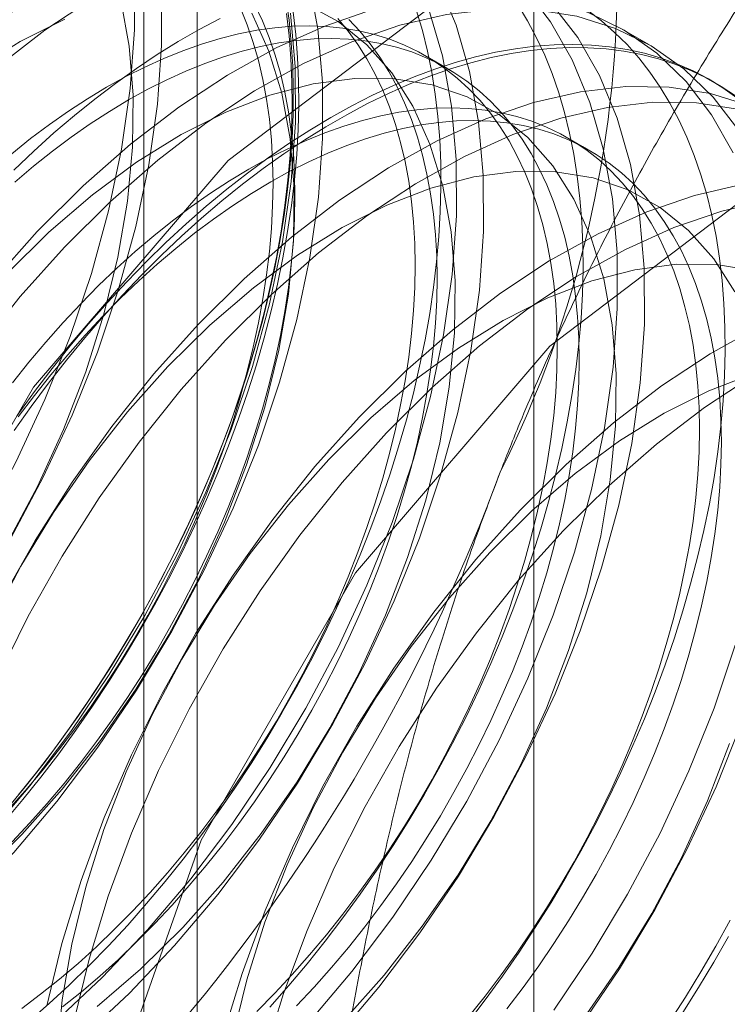
# Model space of a CAD drawing. Units: millimetres. Extents: x 32 to 4232, y 53 to 3023.
# Drawn here: x 3753 to 3755, y 1900 to 1903 of the extents above; entities that cross this region are included whole.
import ezdxf

# ---------------------------------------------------------------- set-up
doc = ezdxf.new("R2010")
doc.units = ezdxf.units.MM
doc.header["$LTSCALE"] = 2

msp = doc.modelspace()

# ---------------------------------------------------------------- linework, layer by layer
at = {"color": 7, "linetype": 'Continuous', "lineweight": 18}
for p, q in [((3754.3281, 1599.4438), (3754.3281, 2215.1156)), ((3753.219, 1889.0867), (3753.219, 1934.813)), ((3753.0433, 1934.5681), (3753.0433, 1888.8418)), ((3753.219, 1888.5969), (3753.219, 1934.3232)), ((3754.7071, 1903.071), (3754.6175, 1903.1228)), ((3754.0431, 1902.9925), (3753.9709, 1903.0342)), ((3754.9275, 1902.9438), (3754.9095, 1902.9542)), ((3754.5115, 1902.7221), (3754.4392, 1902.7638))]:
    msp.add_line(p, q, dxfattribs=at)
at = {"color": 7, "linetype": 'Continuous', "lineweight": 18, "flags": 128}
for points in [[(3751.733, 1899.248), (3751.8455, 1900.133), (3752.1719, 1901.0612), (3752.6803, 1901.9418), (3753.321, 1902.6885), (3754.0311, 1903.2284), (3754.7413, 1903.5085), (3755.3819, 1903.5014), (3755.8903, 1903.2078), (3756.2167, 1902.6564), (3756.3292, 1901.9013), (3756.2167, 1901.0163), (3755.8903, 1900.0881), (3755.3819, 1899.2075), (3754.7413, 1898.4607), (3754.0311, 1897.9209), (3753.321, 1897.6408), (3752.6803, 1897.6479), (3752.1719, 1897.9415), (3751.8455, 1898.4928), (3751.733, 1899.248)], [(3750.8949, 1899.9788), (3751.0539, 1900.042), (3751.2145, 1900.1229), (3751.3753, 1900.2209), (3751.5351, 1900.3351), (3751.6925, 1900.4647), (3751.8462, 1900.6085), (3751.9949, 1900.7653), (3752.1374, 1900.9338), (3752.2726, 1901.1127), (3752.3992, 1901.3005), (3752.5163, 1901.4956), (3752.6228, 1901.6963), (3752.718, 1901.9011), (3752.8009, 1902.1082), (3752.871, 1902.316), (3752.9276, 1902.5226), (3752.9703, 1902.7264), (3752.9987, 1902.9257), (3753.0125, 1903.1188), (3753.0118, 1903.3042)], [(3751.9953, 1899.863), (3752.1551, 1899.9772), (3752.3125, 1900.1068), (3752.4662, 1900.2505), (3752.6149, 1900.4074), (3752.7574, 1900.5759), (3752.8926, 1900.7548), (3753.0192, 1900.9426), (3753.1363, 1901.1376), (3753.2428, 1901.3384), (3753.338, 1901.5432), (3753.4209, 1901.7503), (3753.491, 1901.958), (3753.5476, 1902.1647), (3753.5903, 1902.3685), (3753.6187, 1902.5678), (3753.6325, 1902.7609), (3753.6318, 1902.9463), (3753.6164, 1903.1224), (3753.5865, 1903.2877)], [(3752.8428, 1899.8006), (3752.9965, 1899.9444), (3753.1452, 1900.1012), (3753.2878, 1900.2698), (3753.4229, 1900.4487), (3753.5495, 1900.6364), (3753.6666, 1900.8315), (3753.7732, 1901.0322), (3753.8683, 1901.237), (3753.9513, 1901.4442), (3754.0213, 1901.6519), (3754.0779, 1901.8585), (3754.1206, 1902.0623), (3754.149, 1902.2616), (3754.1629, 1902.4547), (3754.1621, 1902.6401), (3754.1467, 1902.8162), (3754.1168, 1902.9815), (3754.0726, 1903.1347), (3754.0146, 1903.2745)], [(3750.9845, 1899.9271), (3751.1435, 1899.9903), (3751.3041, 1900.0712), (3751.465, 1900.1691), (3751.6248, 1900.2834), (3751.7822, 1900.4129), (3751.9359, 1900.5567), (3752.0846, 1900.7135), (3752.2271, 1900.8821), (3752.3622, 1901.061), (3752.4889, 1901.2487), (3752.606, 1901.4438), (3752.7125, 1901.6446), (3752.8077, 1901.8493), (3752.8906, 1902.0565), (3752.9607, 1902.2642), (3753.0173, 1902.4708), (3753.06, 1902.6746), (3753.0883, 1902.8739), (3753.1022, 1903.0671), (3753.1014, 1903.2524)], [(3753.5859, 1899.8468), (3753.7284, 1900.0154), (3753.8636, 1900.1943), (3753.9902, 1900.382), (3754.1073, 1900.5771), (3754.2138, 1900.7779), (3754.309, 1900.9826), (3754.3919, 1901.1898), (3754.462, 1901.3975), (3754.5186, 1901.6041), (3754.5613, 1901.8079), (3754.5897, 1902.0072), (3754.6035, 1902.2004), (3754.6028, 1902.3857), (3754.5874, 1902.5618), (3754.5574, 1902.7271), (3754.5133, 1902.8803), (3754.4552, 1903.0201), (3754.3838, 1903.1454), (3754.2995, 1903.2551)], [(3750.9651, 1900.1292), (3751.1025, 1900.1473), (3751.2444, 1900.1844), (3751.3896, 1900.2402), (3751.5365, 1900.3141), (3751.6836, 1900.4053), (3751.8294, 1900.513), (3751.9724, 1900.6359), (3752.1111, 1900.7728), (3752.2441, 1900.9224), (3752.3701, 1901.0831), (3752.4877, 1901.2532), (3752.5958, 1901.431), (3752.6931, 1901.6146), (3752.7789, 1901.8023), (3752.852, 1901.992), (3752.9119, 1902.1819), (3752.9579, 1902.3699), (3752.9895, 1902.5541), (3753.0063, 1902.7327), (3753.0083, 1902.9039), (3752.9954, 1903.0657), (3752.9678, 1903.2167)], [(3752.8782, 1903.2245), (3752.7177, 1903.1183), (3752.5589, 1902.9963), (3752.4032, 1902.8595), (3752.2519, 1902.7091)], [(3753.5119, 1903.2244), (3753.5219, 1903.1514), (3753.5293, 1903.0765), (3753.534, 1902.9997), (3753.536, 1902.9213), (3753.5354, 1902.8412), (3753.532, 1902.7597), (3753.526, 1902.6769), (3753.5172, 1902.5928), (3753.5058, 1902.5077), (3753.4918, 1902.4216), (3753.4752, 1902.3346), (3753.4559, 1902.247), (3753.4341, 1902.1589), (3753.4097, 1902.0703), (3753.3828, 1901.9814), (3753.3535, 1901.8924), (3753.3218, 1901.8033), (3753.2877, 1901.7144), (3753.2513, 1901.6257), (3753.2126, 1901.5374), (3753.1717, 1901.4496), (3753.1287, 1901.3625), (3753.0836, 1901.2762), (3753.0365, 1901.1908), (3752.9875, 1901.1064), (3752.9366, 1901.0233), (3752.884, 1900.9414), (3752.8296, 1900.861), (3752.7737, 1900.7821), (3752.7162, 1900.7049), (3752.6572, 1900.6295), (3752.5969, 1900.556)], [(3754.9856, 1902.714), (3754.9141, 1902.8392), (3754.8299, 1902.9489), (3754.7335, 1903.0421), (3754.6258, 1903.1179), (3754.5076, 1903.1759), (3754.3801, 1903.2155), (3754.2441, 1903.2364), (3754.1009, 1903.2384), (3753.9516, 1903.2216), (3753.7974, 1903.1859), (3753.6397, 1903.1318), (3753.4797, 1903.0597), (3753.3188, 1902.9701), (3753.1584, 1902.8639), (3752.9996, 1902.7419), (3752.8439, 1902.6051), (3752.6925, 1902.4547)], [(3752.5843, 1900.5096), (3752.6452, 1900.5821), (3752.7048, 1900.6566), (3752.7631, 1900.7329), (3752.8198, 1900.811), (3752.875, 1900.8906), (3752.9285, 1900.9718), (3752.9803, 1901.0543), (3753.0302, 1901.1381), (3753.0783, 1901.223), (3753.1244, 1901.3089), (3753.1684, 1901.3956), (3753.2104, 1901.4831), (3753.2502, 1901.5711), (3753.2877, 1901.6596), (3753.323, 1901.7484), (3753.3559, 1901.8375), (3753.3864, 1901.9265), (3753.4145, 1902.0155), (3753.4402, 1902.1042), (3753.4633, 1902.1926), (3753.4838, 1902.2805), (3753.5018, 1902.3678), (3753.5171, 1902.4544), (3753.5298, 1902.54), (3753.5399, 1902.6246), (3753.5473, 1902.7081), (3753.552, 1902.7903), (3753.554, 1902.8711), (3753.5533, 1902.9503), (3753.55, 1903.0279), (3753.5439, 1903.1038), (3753.5352, 1903.1778)], [(3752.596, 1900.5468), (3752.6529, 1900.611), (3752.7086, 1900.6773), (3752.7629, 1900.7455), (3752.8159, 1900.8155), (3752.8674, 1900.8873), (3752.9172, 1900.9606), (3752.9654, 1901.0353), (3753.0119, 1901.1114), (3753.0564, 1901.1886), (3753.0991, 1901.2668), (3753.1397, 1901.3459), (3753.1782, 1901.4257), (3753.2146, 1901.5062), (3753.2488, 1901.5871), (3753.2807, 1901.6683), (3753.3103, 1901.7496), (3753.3375, 1901.831), (3753.3622, 1901.9122), (3753.3845, 1901.9932), (3753.4042, 1902.0737), (3753.4214, 1902.1537), (3753.436, 1902.2329), (3753.4479, 1902.3113), (3753.4573, 1902.3887), (3753.4639, 1902.4649), (3753.468, 1902.5399), (3753.4693, 1902.6134), (3753.468, 1902.6854), (3753.4639, 1902.7557), (3753.4573, 1902.8243), (3753.4479, 1902.8909), (3753.436, 1902.9554), (3753.4214, 1903.0178), (3753.4042, 1903.0779), (3753.3845, 1903.1357), (3753.3622, 1903.1909)], [(3752.6103, 1900.443), (3752.6682, 1900.5051), (3752.7251, 1900.5693), (3752.7808, 1900.6356), (3752.8352, 1900.7038), (3752.8881, 1900.7738), (3752.9396, 1900.8456), (3752.9895, 1900.9189), (3753.0376, 1900.9936), (3753.0841, 1901.0697), (3753.1286, 1901.1469), (3753.1713, 1901.2251), (3753.2119, 1901.3042), (3753.2505, 1901.3841), (3753.2869, 1901.4645), (3753.3211, 1901.5454), (3753.353, 1901.6266), (3753.3825, 1901.7079), (3753.4097, 1901.7893), (3753.4344, 1901.8706), (3753.4567, 1901.9515), (3753.4764, 1902.032), (3753.4936, 1902.112), (3753.5082, 1902.1912), (3753.5202, 1902.2696), (3753.5295, 1902.347), (3753.5362, 1902.4232), (3753.5402, 1902.4982), (3753.5415, 1902.5717), (3753.5402, 1902.6437), (3753.5362, 1902.714), (3753.5295, 1902.7826), (3753.5202, 1902.8492), (3753.5082, 1902.9137), (3753.4936, 1902.9761), (3753.4764, 1903.0363), (3753.4567, 1903.094), (3753.4344, 1903.1493), (3753.4097, 1903.2019)], [(3752.6648, 1899.8513), (3752.7316, 1899.9098), (3752.7976, 1899.9709), (3752.8629, 1900.0345), (3752.9272, 1900.1005), (3752.9904, 1900.1688), (3753.0526, 1900.2392), (3753.1135, 1900.3117), (3753.1731, 1900.3862), (3753.2314, 1900.4626), (3753.2881, 1900.5406), (3753.3433, 1900.6203), (3753.3968, 1900.7014), (3753.4486, 1900.784), (3753.4985, 1900.8678), (3753.5466, 1900.9527), (3753.5927, 1901.0385), (3753.6367, 1901.1253), (3753.6787, 1901.2127), (3753.7185, 1901.3008), (3753.756, 1901.3893), (3753.7913, 1901.4781), (3753.8242, 1901.5671), (3753.8548, 1901.6562), (3753.8829, 1901.7451), (3753.9085, 1901.8339), (3753.9316, 1901.9223), (3753.9521, 1902.0102), (3753.9701, 1902.0975), (3753.9854, 1902.184), (3753.9982, 1902.2696), (3754.0082, 1902.3542), (3754.0156, 1902.4377), (3754.0203, 1902.5199), (3754.0223, 1902.6007), (3754.0217, 1902.68), (3754.0183, 1902.7576), (3754.0122, 1902.8335), (3754.0035, 1902.9074), (3753.9921, 1902.9794), (3753.9781, 1903.0493), (3753.9614, 1903.117), (3753.9422, 1903.1824)], [(3752.7532, 1899.8524), (3752.9069, 1899.9962), (3753.0556, 1900.153), (3753.1981, 1900.3215), (3753.3332, 1900.5004), (3753.4599, 1900.6882), (3753.5769, 1900.8833), (3753.6835, 1901.084), (3753.7786, 1901.2888), (3753.8616, 1901.4959), (3753.9317, 1901.7037), (3753.9883, 1901.9103), (3754.0309, 1902.1141), (3754.0593, 1902.3134), (3754.0732, 1902.5065), (3754.0724, 1902.6919), (3754.057, 1902.868), (3754.0271, 1903.0333), (3753.983, 1903.1865)], [(3755.0038, 1902.7875), (3754.9195, 1902.8971), (3754.8231, 1902.9903), (3754.7154, 1903.0662), (3754.5973, 1903.1242), (3754.4697, 1903.1638), (3754.3338, 1903.1847), (3754.1905, 1903.1867), (3754.0412, 1903.1698), (3753.8871, 1903.1342), (3753.7294, 1903.08), (3753.5694, 1903.0079), (3753.4085, 1902.9184), (3753.248, 1902.8122), (3753.0893, 1902.6902), (3752.9336, 1902.5534), (3752.7822, 1902.4029)], [(3752.8901, 1899.9007), (3753.033, 1900.0236), (3753.1718, 1900.1605), (3753.3048, 1900.3101), (3753.4307, 1900.4707), (3753.5484, 1900.6409), (3753.6564, 1900.8187), (3753.7538, 1901.0023), (3753.8395, 1901.19), (3753.9127, 1901.3797), (3753.9726, 1901.5696), (3754.0185, 1901.7576), (3754.0501, 1901.9418), (3754.067, 1902.1204), (3754.069, 1902.2916), (3754.0561, 1902.4534), (3754.0284, 1902.6044), (3753.9863, 1902.7429), (3753.9301, 1902.8676), (3753.8604, 1902.9771), (3753.7779, 1903.0703), (3753.6836, 1903.1463), (3753.5783, 1903.2043)], [(3753.4587, 1899.8984), (3753.5209, 1899.9689), (3753.5818, 1900.0414), (3753.6415, 1900.1159), (3753.6997, 1900.1922), (3753.7564, 1900.2703), (3753.8116, 1900.3499), (3753.8651, 1900.4311), (3753.9169, 1900.5136), (3753.9668, 1900.5974), (3754.0149, 1900.6823), (3754.061, 1900.7682), (3754.1051, 1900.8549), (3754.147, 1900.9424), (3754.1868, 1901.0304), (3754.2243, 1901.1189), (3754.2596, 1901.2077), (3754.2925, 1901.2967), (3754.3231, 1901.3858), (3754.3512, 1901.4748), (3754.3768, 1901.5635), (3754.3999, 1901.6519), (3754.4204, 1901.7398), (3754.4384, 1901.8271), (3754.4538, 1901.9136), (3754.4665, 1901.9993), (3754.4765, 1902.0839), (3754.4839, 1902.1674), (3754.4886, 1902.2496), (3754.4906, 1902.3303), (3754.49, 1902.4096), (3754.4866, 1902.4872), (3754.4806, 1902.5631), (3754.4718, 1902.6371), (3754.4604, 1902.7091), (3754.4464, 1902.779), (3754.4297, 1902.8467), (3754.4105, 1902.912), (3754.3887, 1902.975), (3754.3643, 1903.0355), (3754.3374, 1903.0933), (3754.3081, 1903.1485), (3754.2764, 1903.2009)], [(3753.6756, 1899.795), (3753.8181, 1899.9636), (3753.9532, 1900.1425), (3754.0799, 1900.3303), (3754.1969, 1900.5253), (3754.3035, 1900.7261), (3754.3986, 1900.9309), (3754.4816, 1901.138), (3754.5517, 1901.3457), (3754.6083, 1901.5524), (3754.6509, 1901.7562), (3754.6793, 1901.9555), (3754.6932, 1902.1486), (3754.6924, 1902.334), (3754.677, 1902.51), (3754.6471, 1902.6754), (3754.603, 1902.8286), (3754.5449, 1902.9684), (3754.4735, 1903.0936), (3754.3892, 1903.2033)], [(3754.1098, 1899.8455), (3754.168, 1899.9218), (3754.2248, 1899.9999), (3754.2799, 1900.0796), (3754.3334, 1900.1607), (3754.3852, 1900.2433), (3754.4352, 1900.3271), (3754.4832, 1900.4119), (3754.5293, 1900.4978), (3754.5734, 1900.5846), (3754.6153, 1900.672), (3754.6551, 1900.7601), (3754.6927, 1900.8486), (3754.7279, 1900.9374), (3754.7609, 1901.0264), (3754.7914, 1901.1155), (3754.8195, 1901.2044), (3754.8451, 1901.2932), (3754.8682, 1901.3816), (3754.8888, 1901.4695), (3754.9067, 1901.5568), (3754.9221, 1901.6433), (3754.9348, 1901.7289), (3754.9448, 1901.8135), (3754.9522, 1901.897), (3754.9569, 1901.9792), (3754.959, 1902.06), (3754.9583, 1902.1393), (3754.9549, 1902.2169), (3754.9489, 1902.2927), (3754.9401, 1902.3667), (3754.9288, 1902.4387), (3754.9147, 1902.5086), (3754.8981, 1902.5763), (3754.8788, 1902.6417), (3754.857, 1902.7046), (3754.8326, 1902.7651), (3754.8057, 1902.823), (3754.7764, 1902.8781), (3754.7447, 1902.9306), (3754.7106, 1902.9801), (3754.6742, 1903.0267), (3754.6355, 1903.0704), (3754.5946, 1903.111), (3754.5516, 1903.1484), (3754.5065, 1903.1827)], [(3751.7448, 1899.8168), (3751.9056, 1899.9148), (3752.0654, 1900.029), (3752.2228, 1900.1585), (3752.3765, 1900.3023), (3752.5252, 1900.4591), (3752.6678, 1900.6277), (3752.8029, 1900.8066), (3752.9295, 1900.9943), (3753.0466, 1901.1894), (3753.1532, 1901.3902), (3753.2483, 1901.595), (3753.3313, 1901.8021), (3753.4013, 1902.0098), (3753.4579, 1902.2164), (3753.5006, 1902.4202), (3753.529, 1902.6195), (3753.5429, 1902.8127), (3753.5421, 1902.998), (3753.5267, 1903.1741)], [(3751.7748, 1899.8783), (3751.92, 1899.9341), (3752.0668, 1900.008), (3752.2139, 1900.0992), (3752.3597, 1900.2068), (3752.5027, 1900.3297), (3752.6414, 1900.4667), (3752.7745, 1900.6162), (3752.9004, 1900.7769), (3753.018, 1900.947), (3753.1261, 1901.1248), (3753.2235, 1901.3085), (3753.3092, 1901.4962), (3753.3824, 1901.6859), (3753.4422, 1901.8757), (3753.4882, 1902.0637), (3753.5198, 1902.248), (3753.5367, 1902.4266), (3753.5387, 1902.5977), (3753.5258, 1902.7596), (3753.4981, 1902.9106), (3753.4559, 1903.0491), (3753.3997, 1903.1737)], [(3752.7835, 1903.1541), (3752.6366, 1903.0803), (3752.4895, 1902.989), (3752.3437, 1902.8814), (3752.2007, 1902.7585), (3752.062, 1902.6216)], [(3753.2947, 1903.157), (3753.2258, 1903.1203), (3753.1568, 1903.0805), (3753.0879, 1903.0376), (3753.0191, 1902.9917), (3752.9506, 1902.9428), (3752.8824, 1902.8911), (3752.8147, 1902.8366), (3752.7476, 1902.7794), (3752.6812, 1902.7195), (3752.6156, 1902.6572)], [(3753.5135, 1903.1735), (3753.5222, 1903.1), (3753.5282, 1903.0247), (3753.5315, 1902.9477), (3753.5322, 1902.869), (3753.5302, 1902.7888), (3753.5255, 1902.7072), (3753.5182, 1902.6243), (3753.5082, 1902.5403), (3753.4956, 1902.4553), (3753.4803, 1902.3694), (3753.4625, 1902.2828), (3753.4421, 1902.1955), (3753.4192, 1902.1077), (3753.3937, 1902.0196), (3753.3658, 1901.9313), (3753.3355, 1901.8429), (3753.3028, 1901.7545), (3753.2678, 1901.6663), (3753.2306, 1901.5785), (3753.1911, 1901.4911), (3753.1494, 1901.4042), (3753.1057, 1901.3181), (3753.0599, 1901.2329), (3753.0122, 1901.1486), (3752.9626, 1901.0654), (3752.9112, 1900.9835), (3752.8581, 1900.9029), (3752.8033, 1900.8238), (3752.747, 1900.7463), (3752.6892, 1900.6706), (3752.63, 1900.5966)], [(3752.6413, 1899.8939), (3752.7036, 1899.9406), (3752.7655, 1899.9902), (3752.8269, 1900.0424), (3752.8875, 1900.0973), (3752.9474, 1900.1546), (3753.0064, 1900.2144), (3753.0643, 1900.2764), (3753.1212, 1900.3406), (3753.1769, 1900.4069), (3753.2312, 1900.4751), (3753.2842, 1900.5452), (3753.3357, 1900.6169), (3753.3856, 1900.6902), (3753.4337, 1900.765), (3753.4802, 1900.841), (3753.5247, 1900.9182), (3753.5674, 1900.9964), (3753.608, 1901.0755), (3753.6466, 1901.1554), (3753.683, 1901.2358), (3753.7171, 1901.3167), (3753.7491, 1901.3979), (3753.7786, 1901.4793), (3753.8058, 1901.5607), (3753.8305, 1901.6419), (3753.8528, 1901.7228), (3753.8725, 1901.8034), (3753.8897, 1901.8833), (3753.9043, 1901.9626), (3753.9163, 1902.0409), (3753.9256, 1902.1183), (3753.9323, 1902.1945), (3753.9363, 1902.2695), (3753.9376, 1902.3431), (3753.9363, 1902.4151), (3753.9323, 1902.4854), (3753.9256, 1902.5539), (3753.9163, 1902.6205), (3753.9043, 1902.6851), (3753.8897, 1902.7475), (3753.8725, 1902.8076), (3753.8528, 1902.8653), (3753.8305, 1902.9206), (3753.8058, 1902.9733), (3753.7786, 1903.0232), (3753.7491, 1903.0705), (3753.7171, 1903.1148), (3753.683, 1903.1563)], [(3752.7759, 1899.8989), (3752.8378, 1899.9485), (3752.8991, 1900.0007), (3752.9597, 1900.0556), (3753.0196, 1900.1129), (3753.0786, 1900.1727), (3753.1366, 1900.2347), (3753.1934, 1900.2989), (3753.2491, 1900.3652), (3753.3035, 1900.4334), (3753.3564, 1900.5035), (3753.4079, 1900.5752), (3753.4578, 1900.6485), (3753.506, 1900.7233), (3753.5524, 1900.7993), (3753.597, 1900.8765), (3753.6396, 1900.9547), (3753.6802, 1901.0339), (3753.7188, 1901.1137), (3753.7552, 1901.1941), (3753.7894, 1901.275), (3753.8213, 1901.3562), (3753.8508, 1901.4376), (3753.878, 1901.519), (3753.9028, 1901.6002), (3753.925, 1901.6811), (3753.9447, 1901.7617), (3753.9619, 1901.8416), (3753.9765, 1901.9209), (3753.9885, 1901.9992), (3753.9978, 1902.0766), (3754.0045, 1902.1529), (3754.0085, 1902.2278), (3754.0098, 1902.3014), (3754.0085, 1902.3734), (3754.0045, 1902.4437), (3753.9978, 1902.5122), (3753.9885, 1902.5788), (3753.9765, 1902.6434), (3753.9619, 1902.7058), (3753.9447, 1902.7659), (3753.925, 1902.8236), (3753.9028, 1902.8789), (3753.878, 1902.9316), (3753.8508, 1902.9816), (3753.8213, 1903.0288), (3753.7894, 1903.0731), (3753.7552, 1903.1146), (3753.7188, 1903.153)], [(3753.4157, 1899.8843), (3753.4747, 1899.944), (3753.5327, 1900.006), (3753.5895, 1900.0703), (3753.6452, 1900.1365), (3753.6996, 1900.2048), (3753.7525, 1900.2748), (3753.804, 1900.3466), (3753.8539, 1900.4199), (3753.9021, 1900.4946), (3753.9485, 1900.5707), (3753.9931, 1900.6479), (3754.0357, 1900.7261), (3754.0763, 1900.8052), (3754.1149, 1900.885), (3754.1513, 1900.9655), (3754.1855, 1901.0464), (3754.2174, 1901.1276), (3754.2469, 1901.2089), (3754.2741, 1901.2903), (3754.2989, 1901.3715), (3754.3211, 1901.4525), (3754.3408, 1901.533), (3754.358, 1901.613), (3754.3726, 1901.6922), (3754.3846, 1901.7706), (3754.3939, 1901.848), (3754.4006, 1901.9242), (3754.4046, 1901.9992), (3754.4059, 1902.0727), (3754.4046, 1902.1447), (3754.4006, 1902.215), (3754.3939, 1902.2836), (3754.3846, 1902.3502), (3754.3726, 1902.4147), (3754.358, 1902.4771), (3754.3408, 1902.5372), (3754.3211, 1902.595), (3754.2989, 1902.6502), (3754.2741, 1902.7029), (3754.2469, 1902.7529), (3754.2174, 1902.8001), (3754.1855, 1902.8445), (3754.1513, 1902.8859), (3754.1149, 1902.9243), (3754.0763, 1902.9597), (3754.0357, 1902.9919), (3753.9931, 1903.0208), (3753.9485, 1903.0466), (3753.9021, 1903.069), (3753.8539, 1903.0881), (3753.804, 1903.1039), (3753.7525, 1903.1162), (3753.6996, 1903.1251), (3753.6452, 1903.1305), (3753.5895, 1903.1325), (3753.5327, 1903.1311), (3753.4747, 1903.1262), (3753.4157, 1903.1178), (3753.3558, 1903.1061), (3753.2952, 1903.0909), (3753.2339, 1903.0723), (3753.172, 1903.0504), (3753.1096, 1903.0252), (3753.0469, 1902.9967), (3752.984, 1902.965), (3752.921, 1902.9302), (3752.858, 1902.8923), (3752.7951, 1902.8513), (3752.7324, 1902.8074), (3752.6701, 1902.7607), (3752.6082, 1902.7111)], [(3753.5469, 1899.9023), (3753.6049, 1899.9644), (3753.6617, 1900.0286), (3753.7174, 1900.0949), (3753.7718, 1900.1631), (3753.8247, 1900.2331), (3753.8762, 1900.3049), (3753.9261, 1900.3782), (3753.9743, 1900.4529), (3754.0207, 1900.529), (3754.0653, 1900.6062), (3754.1079, 1900.6844), (3754.1486, 1900.7635), (3754.1871, 1900.8434), (3754.2235, 1900.9238), (3754.2577, 1901.0047), (3754.2896, 1901.0859), (3754.3192, 1901.1672), (3754.3463, 1901.2486), (3754.3711, 1901.3298), (3754.3933, 1901.4108), (3754.4131, 1901.4913), (3754.4302, 1901.5713), (3754.4448, 1901.6505), (3754.4568, 1901.7289), (3754.4661, 1901.8063), (3754.4728, 1901.8825), (3754.4768, 1901.9575), (3754.4782, 1902.031), (3754.4768, 1902.103), (3754.4728, 1902.1733), (3754.4661, 1902.2419), (3754.4568, 1902.3085), (3754.4448, 1902.373), (3754.4302, 1902.4354), (3754.4131, 1902.4955), (3754.3933, 1902.5533), (3754.3711, 1902.6085), (3754.3463, 1902.6612), (3754.3192, 1902.7112), (3754.2896, 1902.7584), (3754.2577, 1902.8028), (3754.2235, 1902.8442), (3754.1871, 1902.8826), (3754.1486, 1902.918), (3754.1079, 1902.9502), (3754.0653, 1902.9792), (3754.0207, 1903.0049), (3753.9743, 1903.0273), (3753.9261, 1903.0464), (3753.8762, 1903.0622), (3753.8247, 1903.0745), (3753.7718, 1903.0834), (3753.7174, 1903.0888), (3753.6617, 1903.0908), (3753.6049, 1903.0894), (3753.5469, 1903.0845), (3753.4879, 1903.0761), (3753.428, 1903.0644), (3753.3674, 1903.0492), (3753.3061, 1903.0306), (3753.2442, 1903.0087), (3753.1818, 1902.9835), (3753.1192, 1902.955), (3753.0563, 1902.9234), (3752.9932, 1902.8885), (3752.9302, 1902.8506), (3752.8673, 1902.8096), (3752.8046, 1902.7657), (3752.7423, 1902.719), (3752.6804, 1902.6694), (3752.6191, 1902.6172)], [(3752.6163, 1901.7986), (3752.6723, 1901.8775), (3752.7298, 1901.9547), (3752.7887, 1902.0301), (3752.849, 1902.1036), (3752.9105, 1902.1751), (3752.9733, 1902.2445), (3753.0371, 1902.3116), (3753.1018, 1902.3764), (3753.1675, 1902.4388), (3753.2339, 1902.4986), (3753.301, 1902.5559), (3753.3687, 1902.6104), (3753.4368, 1902.6621), (3753.5054, 1902.711), (3753.5741, 1902.7569), (3753.6431, 1902.7998), (3753.712, 1902.8396), (3753.781, 1902.8763), (3753.8498, 1902.9098), (3753.9183, 1902.94), (3753.9864, 1902.967), (3754.0541, 1902.9906), (3754.1212, 1903.0109), (3754.1876, 1903.0277), (3754.2533, 1903.0411), (3754.318, 1903.0511), (3754.3818, 1903.0577), (3754.4446, 1903.0607), (3754.5061, 1903.0603), (3754.5664, 1903.0564), (3754.6254, 1903.049), (3754.6829, 1903.0382), (3754.7388, 1903.0239), (3754.7932, 1903.0063), (3754.8458, 1902.9852), (3754.8967, 1902.9608), (3754.9457, 1902.933), (3754.9928, 1902.902)], [(3753.6596, 1902.8304), (3753.7286, 1902.8687), (3753.7974, 1902.9038), (3753.8661, 1902.9357), (3753.9344, 1902.9643), (3754.0024, 1902.9896), (3754.0698, 1903.0115), (3754.1365, 1903.0301), (3754.2026, 1903.0452), (3754.2678, 1903.0569), (3754.3321, 1903.0652), (3754.3954, 1903.07), (3754.4575, 1903.0713), (3754.5185, 1903.0691), (3754.5781, 1903.0635), (3754.6363, 1903.0544), (3754.6931, 1903.0419), (3754.7482, 1903.0259), (3754.8018, 1903.0065), (3754.8535, 1902.9838), (3754.9035, 1902.9577), (3754.9515, 1902.9283), (3754.9976, 1902.8956)], [(3753.7021, 1899.8544), (3753.8351, 1900.0039), (3753.9611, 1900.1646), (3754.0787, 1900.3347), (3754.1867, 1900.5125), (3754.2841, 1900.6962), (3754.3698, 1900.8838), (3754.443, 1901.0736), (3754.5029, 1901.2634), (3754.5489, 1901.4514), (3754.5805, 1901.6357), (3754.5973, 1901.8143), (3754.5993, 1901.9854), (3754.5864, 1902.1473), (3754.5588, 1902.2983), (3754.5166, 1902.4368), (3754.4604, 1902.5614), (3754.3907, 1902.6709), (3754.3083, 1902.7641), (3754.2139, 1902.8401), (3754.1086, 1902.8981), (3753.9934, 1902.9375), (3753.8696, 1902.9579), (3753.7383, 1902.959), (3753.601, 1902.9409), (3753.459, 1902.9038), (3753.3138, 1902.848), (3753.1669, 1902.7741), (3753.0198, 1902.6829), (3752.8741, 1902.5753), (3752.7311, 1902.4523), (3752.5924, 1902.3154)], [(3755.038, 1902.8698), (3754.9104, 1902.9094), (3754.7744, 1902.9303), (3754.6312, 1902.9323), (3754.4819, 1902.9154), (3754.3277, 1902.8798), (3754.17, 1902.8257), (3754.0101, 1902.7535), (3753.8492, 1902.664), (3753.6887, 1902.5578), (3753.5299, 1902.4358), (3753.3742, 1902.299), (3753.2229, 1902.1485)], [(3752.7937, 1898.6357), (3752.9061, 1899.5206), (3753.2326, 1900.4489), (3753.741, 1901.3295), (3754.3816, 1902.0762), (3755.0918, 1902.6161), (3755.8019, 1902.8962), (3756.4426, 1902.889), (3756.951, 1902.5955), (3757.2774, 1902.0441), (3757.3899, 1901.289), (3757.2774, 1900.404), (3756.951, 1899.4758), (3756.4426, 1898.5952), (3755.8019, 1897.8484), (3755.0918, 1897.3086), (3754.3816, 1897.0285), (3753.741, 1897.0356), (3753.2326, 1897.3292), (3752.9061, 1897.8805), (3752.7937, 1898.6357)], [(3754.1135, 1899.8662), (3754.1679, 1899.9344), (3754.2208, 1900.0045), (3754.2723, 1900.0762), (3754.3222, 1900.1495), (3754.3704, 1900.2243), (3754.4168, 1900.3003), (3754.4614, 1900.3775), (3754.504, 1900.4557), (3754.5446, 1900.5348), (3754.5832, 1900.6147), (3754.6196, 1900.6951), (3754.6538, 1900.776), (3754.6857, 1900.8572), (3754.7153, 1900.9386), (3754.7424, 1901.0199), (3754.7672, 1901.1012), (3754.7894, 1901.1821), (3754.8092, 1901.2627), (3754.8263, 1901.3426), (3754.8409, 1901.4218), (3754.8529, 1901.5002), (3754.8622, 1901.5776), (3754.8689, 1901.6538), (3754.8729, 1901.7288), (3754.8742, 1901.8023), (3754.8729, 1901.8744), (3754.8689, 1901.9447), (3754.8622, 1902.0132), (3754.8529, 1902.0798), (3754.8409, 1902.1444), (3754.8263, 1902.2068), (3754.8092, 1902.2669), (3754.7894, 1902.3246), (3754.7672, 1902.3799), (3754.7424, 1902.4326), (3754.7153, 1902.4825), (3754.6857, 1902.5298), (3754.6538, 1902.5741), (3754.6196, 1902.6155), (3754.5832, 1902.654), (3754.5446, 1902.6893), (3754.504, 1902.7215), (3754.4614, 1902.7505), (3754.4168, 1902.7762), (3754.3704, 1902.7987), (3754.3222, 1902.8178), (3754.2723, 1902.8335), (3754.2208, 1902.8458), (3754.1679, 1902.8547), (3754.1135, 1902.8602), (3754.0578, 1902.8622), (3754.001, 1902.8607), (3753.943, 1902.8558), (3753.884, 1902.8475), (3753.8241, 1902.8357), (3753.7635, 1902.8205), (3753.7022, 1902.802), (3753.6403, 1902.7801), (3753.5779, 1902.7548), (3753.5153, 1902.7264), (3753.4523, 1902.6947), (3753.3893, 1902.6599), (3753.3263, 1902.6219), (3753.2634, 1902.581), (3753.2007, 1902.5371), (3753.1384, 1902.4903), (3753.0765, 1902.4408), (3753.0152, 1902.3885), (3752.9545, 1902.3337), (3752.8946, 1902.2763), (3752.8357, 1902.2166), (3752.7777, 1902.1545), (3752.7208, 1902.0903), (3752.6651, 1902.024), (3752.6108, 1901.9558)], [(3755.0001, 1902.8576), (3754.8641, 1902.8785), (3754.7209, 1902.8805), (3754.5716, 1902.8636), (3754.4174, 1902.828), (3754.2597, 1902.7739), (3754.0997, 1902.7018), (3753.9389, 1902.6122), (3753.7784, 1902.506), (3753.6196, 1902.384), (3753.4639, 1902.2472), (3753.3125, 1902.0968)], [(3752.6261, 1901.8486), (3752.6829, 1901.9267), (3752.7411, 1902.003), (3752.8007, 1902.0775), (3752.8617, 1902.15), (3752.9238, 1902.2205), (3752.9871, 1902.2887), (3753.0514, 1902.3547), (3753.1166, 1902.4183), (3753.1827, 1902.4794), (3753.2494, 1902.538), (3753.3168, 1902.5938), (3753.3848, 1902.647), (3753.4531, 1902.6973), (3753.5218, 1902.7447), (3753.5906, 1902.7891), (3753.6596, 1902.8304)], [(3752.63, 1901.8441), (3752.683, 1901.9141), (3752.7374, 1901.9823), (3752.793, 1902.0486), (3752.8499, 1902.1128), (3752.9079, 1902.1749), (3752.9669, 1902.2346), (3753.0267, 1902.292), (3753.0874, 1902.3468), (3753.1487, 1902.3991), (3753.2106, 1902.4486), (3753.2729, 1902.4954), (3753.3356, 1902.5393), (3753.3985, 1902.5802), (3753.4615, 1902.6182), (3753.5246, 1902.653), (3753.5875, 1902.6847), (3753.6502, 1902.7132), (3753.7125, 1902.7384), (3753.7744, 1902.7603), (3753.8357, 1902.7788), (3753.8964, 1902.794), (3753.9562, 1902.8058), (3754.0152, 1902.8141), (3754.0732, 1902.819), (3754.1301, 1902.8205), (3754.1857, 1902.8185), (3754.2401, 1902.813), (3754.2931, 1902.8041), (3754.3445, 1902.7918), (3754.3944, 1902.7761), (3754.4426, 1902.757), (3754.489, 1902.7345), (3754.5336, 1902.7088), (3754.5762, 1902.6798), (3754.6169, 1902.6476), (3754.6554, 1902.6123), (3754.6918, 1902.5739), (3754.726, 1902.5324), (3754.7579, 1902.4881), (3754.7875, 1902.4408), (3754.8147, 1902.3909), (3754.8394, 1902.3382), (3754.8616, 1902.2829), (3754.8814, 1902.2252), (3754.8986, 1902.1651), (3754.9131, 1902.1027), (3754.9251, 1902.0381), (3754.9344, 1901.9715), (3754.9411, 1901.903), (3754.9451, 1901.8327), (3754.9465, 1901.7607), (3754.9451, 1901.6871), (3754.9411, 1901.6121), (3754.9344, 1901.5359), (3754.9251, 1901.4585), (3754.9131, 1901.3802), (3754.8986, 1901.3009), (3754.8814, 1901.221), (3754.8616, 1901.1404), (3754.8394, 1901.0595), (3754.8147, 1900.9783), (3754.7875, 1900.8969), (3754.7579, 1900.8155), (3754.726, 1900.7343), (3754.6918, 1900.6534), (3754.6554, 1900.573), (3754.6169, 1900.4932), (3754.5762, 1900.414), (3754.5336, 1900.3358), (3754.489, 1900.2586), (3754.4426, 1900.1826), (3754.3944, 1900.1078), (3754.3445, 1900.0345), (3754.2931, 1899.9628), (3754.2401, 1899.8927)], [(3754.9907, 1902.2553), (3754.921, 1902.3648), (3754.8386, 1902.458), (3754.7442, 1902.534), (3754.6389, 1902.592), (3754.5238, 1902.6313), (3754.3999, 1902.6517), (3754.2687, 1902.6528), (3754.1313, 1902.6348), (3753.9893, 1902.5976), (3753.8442, 1902.5418), (3753.6973, 1902.4679), (3753.5502, 1902.3767), (3753.4044, 1902.2691), (3753.2614, 1902.1462), (3753.1227, 1902.0093)], [(3755.0122, 1902.6093), (3754.8581, 1902.5736), (3754.7004, 1902.5195), (3754.5404, 1902.4474), (3754.3795, 1902.3578), (3754.219, 1902.2516), (3754.0603, 1902.1296), (3753.9046, 1901.9928), (3753.7532, 1901.8424)], [(3755.1019, 1902.5575), (3754.9477, 1902.5218), (3754.79, 1902.4677), (3754.6301, 1902.3956), (3754.4692, 1902.3061), (3754.3087, 1902.1999), (3754.1499, 1902.0778), (3753.9942, 1901.9411), (3753.8429, 1901.7906)], [(3752.6925, 1902.4547), (3752.5468, 1902.2918), (3752.4078, 1902.1179), (3752.2768, 1901.9344), (3752.1548, 1901.7428), (3752.0429, 1901.5447), (3751.9419, 1901.3417), (3751.8528, 1901.1355), (3751.7762, 1900.9279), (3751.7128, 1900.7205), (3751.6631, 1900.515), (3751.6275, 1900.3133), (3751.6064, 1900.1169), (3751.5998, 1899.9274), (3751.6079, 1899.7465)], [(3752.7822, 1902.4029), (3752.6364, 1902.2401), (3752.4975, 1902.0661), (3752.3664, 1901.8826), (3752.2445, 1901.691), (3752.1325, 1901.4929), (3752.0316, 1901.2899), (3751.9424, 1901.0837), (3751.8658, 1900.8761), (3751.8024, 1900.6687), (3751.7527, 1900.4633), (3751.7172, 1900.2615), (3751.696, 1900.0651), (3751.6895, 1899.8756)], [(3755.0541, 1902.3252), (3754.9303, 1902.3456), (3754.799, 1902.3467), (3754.6617, 1902.3286), (3754.5197, 1902.2915), (3754.3745, 1902.2357), (3754.2276, 1902.1618), (3754.0805, 1902.0706), (3753.9347, 1901.963), (3753.7917, 1901.84), (3753.653, 1901.7031)], [(3753.2229, 1902.1485), (3753.0771, 1901.9857), (3752.9381, 1901.8118), (3752.8071, 1901.6282), (3752.6851, 1901.4366), (3752.5732, 1901.2385), (3752.4722, 1901.0355), (3752.3831, 1900.8294), (3752.3065, 1900.6217), (3752.2431, 1900.4143), (3752.1934, 1900.2089), (3752.1578, 1900.0071), (3752.1367, 1899.8107)], [(3755.0707, 1902.1412), (3754.9098, 1902.0517), (3754.7494, 1901.9455), (3754.5906, 1901.8235), (3754.4349, 1901.6867), (3754.2835, 1901.5362)], [(3753.3125, 1902.0968), (3753.1668, 1901.9339), (3753.0278, 1901.76), (3752.8968, 1901.5765), (3752.7748, 1901.3849), (3752.6629, 1901.1867), (3752.5619, 1900.9838), (3752.4728, 1900.7776), (3752.3962, 1900.5699), (3752.3328, 1900.3626), (3752.2831, 1900.1571), (3752.2475, 1899.9554), (3752.2264, 1899.7589)], [(3753.1227, 1902.0093), (3752.9897, 1901.8597), (3752.8637, 1901.699), (3752.7461, 1901.5289), (3752.638, 1901.3511), (3752.5406, 1901.1674), (3752.4549, 1900.9798), (3752.3818, 1900.79), (3752.3219, 1900.6002), (3752.2759, 1900.4122), (3752.2443, 1900.2279), (3752.2274, 1900.0493), (3752.2254, 1899.8782)], [(3753.44, 1899.736), (3753.5041, 1899.9434), (3753.5814, 1900.151), (3753.6711, 1900.3571), (3753.7727, 1900.5598), (3753.8852, 1900.7577), (3754.0077, 1900.9489), (3754.1391, 1901.1319), (3754.2785, 1901.3053), (3754.4246, 1901.4675), (3754.5762, 1901.6173), (3754.7321, 1901.7533), (3754.891, 1901.8746), (3755.0515, 1901.9799)], [(3755.05, 1901.9853), (3754.9048, 1901.9295), (3754.7579, 1901.8556), (3754.6108, 1901.7644), (3754.465, 1901.6568), (3754.3221, 1901.5339), (3754.1833, 1901.3969)], [(3753.7532, 1901.8424), (3753.6074, 1901.6795), (3753.4684, 1901.5056), (3753.3374, 1901.3221), (3753.2154, 1901.1305), (3753.1035, 1900.9323), (3753.0026, 1900.7294), (3752.9134, 1900.5232), (3752.8368, 1900.3156), (3752.7734, 1900.1082), (3752.7237, 1899.9027)], [(3753.8429, 1901.7906), (3753.6971, 1901.6277), (3753.5581, 1901.4538), (3753.4271, 1901.2703), (3753.3051, 1901.0787), (3753.1932, 1900.8806), (3753.0922, 1900.6776), (3753.0031, 1900.4714), (3752.9265, 1900.2638), (3752.8631, 1900.0564), (3752.8134, 1899.851)], [(3753.653, 1901.7031), (3753.52, 1901.5535), (3753.394, 1901.3929), (3753.2764, 1901.2228), (3753.1684, 1901.045), (3753.071, 1900.8613), (3752.9853, 1900.6736), (3752.9121, 1900.4839), (3752.8522, 1900.294), (3752.8062, 1900.106), (3752.7747, 1899.9218), (3752.7578, 1899.7432)], [(3754.2835, 1901.5362), (3754.1377, 1901.3734), (3753.9988, 1901.1995), (3753.8678, 1901.0159), (3753.7458, 1900.8243), (3753.6338, 1900.6262), (3753.5329, 1900.4232), (3753.4437, 1900.217), (3753.3672, 1900.0094), (3753.3038, 1899.802)], [(3754.1833, 1901.3969), (3754.0503, 1901.2474), (3753.9244, 1901.0867), (3753.8068, 1900.9166), (3753.6987, 1900.7388), (3753.6013, 1900.5551), (3753.5156, 1900.3675), (3753.4424, 1900.1777), (3753.3825, 1899.9879), (3753.3366, 1899.7999)], [(3754.3939, 1899.8881), (3754.5205, 1900.0759), (3754.6376, 1900.2709), (3754.7442, 1900.4717), (3754.8393, 1900.6765), (3754.9223, 1900.8836), (3754.9923, 1901.0913)], [(3754.4836, 1899.8363), (3754.6102, 1900.0241), (3754.7273, 1900.2192), (3754.8338, 1900.4199), (3754.929, 1900.6247), (3755.0119, 1900.8318)], [(3754.4914, 1899.8584), (3754.609, 1900.0285), (3754.7171, 1900.2064), (3754.8145, 1900.39), (3754.9002, 1900.5777), (3754.9734, 1900.7674)], [(3754.9748, 1900.1844), (3754.9278, 1900.099), (3754.8787, 1900.0147), (3754.8279, 1899.9315), (3754.7752, 1899.8496)], [(3754.9695, 1900.1312), (3754.9214, 1900.0463), (3754.8715, 1899.9626), (3754.8197, 1899.88)]]:
    msp.add_lwpolyline(points, dxfattribs=at)
at = {"color": 7, "linetype": 'Continuous', "lineweight": 18}
for centre, radius, start, end in [((3750.9515, 1903.2949), 3.6519, 333.4364, 26.5636), ((3756.9844, 1898.8786), 6.134, 122.62208, 159.78878), ((3748.4616, 1903.781), 6.134, 302.62208, 339.78878), ((3750.3707, 1902.6789), 6.134, 302.62208, 339.78878)]:
    msp.add_arc(centre, radius, start, end, dxfattribs=at)
for points, knots in [([(3754.2179, 1901.6619), (3754.2375, 1901.7116), (3754.2893, 1901.8428), (3754.3795, 1902.0519), (3754.49, 1902.2882), (3754.6074, 1902.5199), (3754.7318, 1902.7481), (3754.8625, 1902.9723), (3754.9992, 1903.1929), (3755.1404, 1903.4093), (3755.2381, 1903.5501), (3755.287, 1903.6205)], [0, 0, 0, 0, 0.0700044, 0.1848938, 0.2997847, 0.4153012, 0.5308205, 0.6479209, 0.7650243, 0.8825109, 1, 1, 1, 1]), ([(3753.654, 1899.4116), (3753.6684, 1899.507), (3753.6972, 1899.6979), (3753.7479, 1899.983), (3753.8049, 1900.2668), (3753.8697, 1900.5502), (3753.9427, 1900.8321), (3754.0249, 1901.1125), (3754.1155, 1901.3899), (3754.1838, 1901.5712), (3754.2179, 1901.6619)], [0, 0, 0, 0, 0.123627, 0.247252, 0.371298, 0.49534, 0.621101, 0.746858, 0.87343, 1, 1, 1, 1])]:
    msp.add_open_spline(points, degree=3, knots=knots, dxfattribs=at)

doc.saveas('drawing.dxf')
